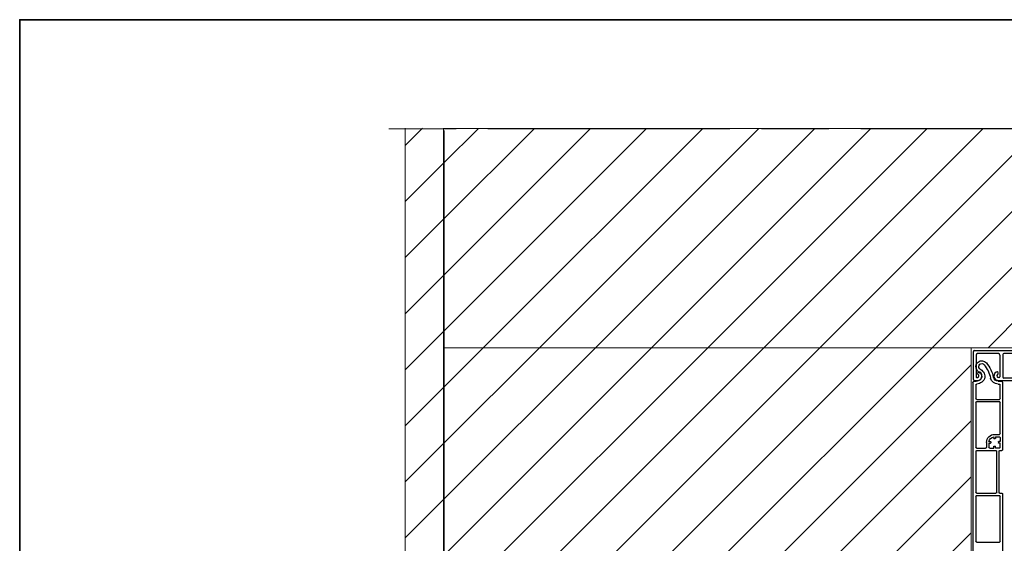
# Model space of a CAD drawing. Units: inches. Extents: x 10 to 3141, y 10 to 832.
# Drawn here: x 10 to 258, y 700 to 832 of the extents above; entities that cross this region are included whole.
import ezdxf

# ---------------------------------------------------------------- set-up
doc = ezdxf.new("R2010")
doc.units = ezdxf.units.IN
doc.header["$MEASUREMENT"] = 0
doc.linetypes.add('AI-Linetype-2', pattern=[94, 17, -8, 61, -8])
doc.layers.add('AM_8', color=7, linetype='Continuous')
pattern_1 = [(45, (0, 0), (-7.07107, 7.07107), [])]

# ---------------------------------------------------------------- blocks, each defined once
blk = doc.blocks.new('block 5408')
at = {"layer": 'AM_8', "color": 7, "lineweight": 25}
blk.add_lwpolyline([(251.09, 735.34), (251.09, 724)], dxfattribs=at)
blk = doc.blocks.new('block 5409')
at = {"layer": 'AM_8', "color": 7, "lineweight": 25}
blk.add_open_spline([(251.09, 735.34), (251.09, 735.46), (251.19, 735.56), (251.32, 735.56)], degree=3, dxfattribs=at)
blk = doc.blocks.new('block 5410')
at = {"layer": 'AM_8', "color": 7, "lineweight": 25}
blk.add_lwpolyline([(257.25, 727.53), (257.25, 735.34)], dxfattribs=at)
blk = doc.blocks.new('block 5411')
at = {"layer": 'AM_8', "color": 7, "lineweight": 25}
blk.add_open_spline([(257.02, 735.56), (257.15, 735.56), (257.25, 735.46), (257.25, 735.34)], degree=3, dxfattribs=at)
blk = doc.blocks.new('block 5412')
at = {"layer": 'AM_8', "color": 7, "lineweight": 25}
blk.add_open_spline([(251.32, 736.09), (251.19, 736.09), (251.09, 736.19), (251.09, 736.32)], degree=3, dxfattribs=at)
blk = doc.blocks.new('block 5413')
at = {"layer": 'AM_8', "color": 7, "lineweight": 25}
blk.add_open_spline([(251.09, 723.02), (251.09, 723.15), (251.19, 723.25), (251.32, 723.25)], degree=3, dxfattribs=at)
blk = doc.blocks.new('block 5414')
at = {"layer": 'AM_8', "color": 7, "lineweight": 25}
blk.add_lwpolyline([(251.32, 736.09), (257.02, 736.09)], dxfattribs=at)
blk = doc.blocks.new('block 5415')
at = {"layer": 'AM_8', "color": 7, "lineweight": 25}
blk.add_open_spline([(257.25, 736.32), (257.25, 736.19), (257.15, 736.09), (257.02, 736.09)], degree=3, dxfattribs=at)
blk = doc.blocks.new('block 5416')
at = {"layer": 'AM_8', "color": 7, "lineweight": 25}
blk.add_open_spline([(251.32, 723.78), (251.19, 723.78), (251.09, 723.88), (251.09, 724)], degree=3, dxfattribs=at)
blk = doc.blocks.new('block 5417')
at = {"layer": 'AM_8', "color": 7, "lineweight": 25}
blk.add_lwpolyline([(251.32, 735.56), (257.02, 735.56)], dxfattribs=at)
blk = doc.blocks.new('block 5418')
at = {"layer": 'AM_8', "color": 7, "lineweight": 25}
blk.add_open_spline([(251.09, 711.68), (251.09, 711.81), (251.19, 711.91), (251.32, 711.91)], degree=3, dxfattribs=at)
blk = doc.blocks.new('block 5419')
at = {"layer": 'AM_8', "color": 7, "lineweight": 25}
blk.add_lwpolyline([(251.32, 712.43), (256.12, 712.43)], dxfattribs=at)
blk = doc.blocks.new('block 5420')
at = {"layer": 'AM_8', "color": 7, "lineweight": 25}
blk.add_open_spline([(251.32, 712.43), (251.19, 712.43), (251.09, 712.54), (251.09, 712.66)], degree=3, dxfattribs=at)
blk = doc.blocks.new('block 5421')
at = {"layer": 'AM_8', "color": 7, "lineweight": 25}
blk.add_open_spline([(256.35, 712.66), (256.35, 712.54), (256.25, 712.43), (256.12, 712.43)], degree=3, dxfattribs=at)
blk = doc.blocks.new('block 5422')
at = {"layer": 'AM_8', "color": 7, "lineweight": 25}
blk.add_lwpolyline([(251.32, 711.91), (257.02, 711.91)], dxfattribs=at)
blk = doc.blocks.new('block 5423')
at = {"layer": 'AM_8', "color": 7, "lineweight": 25}
blk.add_open_spline([(257.02, 711.91), (257.15, 711.91), (257.25, 711.81), (257.25, 711.68)], degree=3, dxfattribs=at)
blk = doc.blocks.new('block 5450')
at = {"layer": 'AM_8', "color": 7, "lineweight": 25}
blk.add_lwpolyline([(256.35, 712.66), (256.35, 723.02)], dxfattribs=at)
blk = doc.blocks.new('block 5451')
at = {"layer": 'AM_8', "color": 7, "lineweight": 25}
blk.add_lwpolyline([(256.95, 712.66), (256.95, 723.02)], dxfattribs=at)
blk = doc.blocks.new('block 5452')
at = {"layer": 'AM_8', "color": 7, "lineweight": 25}
blk.add_lwpolyline([(251.09, 723.02), (251.09, 712.66)], dxfattribs=at)
blk = doc.blocks.new('block 5461')
at = {"layer": 'AM_8', "color": 7, "lineweight": 25}
blk.add_lwpolyline([(257.25, 700.31), (257.25, 711.68)], dxfattribs=at)
blk = doc.blocks.new('block 5462')
at = {"layer": 'AM_8', "color": 7, "lineweight": 25}
blk.add_lwpolyline([(251.09, 711.68), (251.09, 700.31)], dxfattribs=at)
blk = doc.blocks.new('block 5463')
at = {"layer": 'AM_8', "color": 7, "lineweight": 25}
blk.add_lwpolyline([(251.32, 723.78), (253.57, 723.78)], dxfattribs=at)
blk = doc.blocks.new('block 5464')
at = {"layer": 'AM_8', "color": 7, "lineweight": 25}
blk.add_lwpolyline([(251.32, 723.25), (256.12, 723.25)], dxfattribs=at)
blk = doc.blocks.new('block 5465')
at = {"layer": 'AM_8', "color": 7, "lineweight": 25}
blk.add_open_spline([(256.12, 723.25), (256.25, 723.25), (256.35, 723.15), (256.35, 723.02)], degree=3, dxfattribs=at)
blk = doc.blocks.new('block 5550')
at = {"layer": 'AM_8', "color": 7, "lineweight": 25}
blk.add_lwpolyline([(250.72, 740.75), (251.15, 740.75)], dxfattribs=at)
blk = doc.blocks.new('block 5551')
at = {"layer": 'AM_8', "color": 7, "lineweight": 25}
blk.add_lwpolyline([(256.73, 740.75), (257.47, 740.75)], dxfattribs=at)
blk = doc.blocks.new('block 5552')
at = {"layer": 'AM_8', "color": 7, "lineweight": 25}
blk.add_open_spline([(252.14, 742.85), (252.23, 742.79), (252.3, 742.71), (252.37, 742.63), (252.74, 742.13), (252.64, 741.42), (252.14, 741.05)], degree=3, knots=[0, 0, 0, 0, 1, 1, 1, 2, 2, 2, 2], dxfattribs=at)
blk = doc.blocks.new('block 5553')
at = {"layer": 'AM_8', "color": 7, "lineweight": 25}
blk.add_open_spline([(257.02, 740), (257.15, 740), (257.25, 739.89), (257.25, 739.77)], degree=3, dxfattribs=at)
blk = doc.blocks.new('block 5554')
at = {"layer": 'AM_8', "color": 7, "lineweight": 25}
blk.add_open_spline([(252.59, 743.45), (252.74, 743.34), (252.86, 743.22), (252.97, 743.08), (253.59, 742.25), (253.42, 741.07), (252.59, 740.45)], degree=3, knots=[0, 0, 0, 0, 1, 1, 1, 2, 2, 2, 2], dxfattribs=at)
blk = doc.blocks.new('block 5555')
at = {"layer": 'AM_8', "color": 7, "lineweight": 25}
blk.add_lwpolyline([(256.72, 740), (257.02, 740)], dxfattribs=at)
blk = doc.blocks.new('block 5556')
at = {"layer": 'AM_8', "color": 7, "lineweight": 25}
blk.add_open_spline([(251.69, 743.19), (251.59, 743.26), (251.51, 743.34), (251.43, 743.44), (250.91, 744.08), (251, 745.03), (251.64, 745.55), (252.29, 746.08), (253.23, 745.98), (253.76, 745.34)], degree=3, knots=[0, 0, 0, 0, 1, 1, 1, 2, 2, 2, 3, 3, 3, 3], dxfattribs=at)
blk = doc.blocks.new('block 5557')
at = {"layer": 'AM_8', "color": 7, "lineweight": 25}
blk.add_open_spline([(252.14, 743.79), (252.1, 743.83), (252.05, 743.87), (252.01, 743.92), (251.75, 744.23), (251.8, 744.71), (252.12, 744.97), (252.44, 745.23), (252.91, 745.19), (253.17, 744.86)], degree=3, knots=[0, 0, 0, 0, 1, 1, 1, 2, 2, 2, 3, 3, 3, 3], dxfattribs=at)
blk = doc.blocks.new('block 5558')
at = {"layer": 'AM_8', "color": 7, "lineweight": 25}
blk.add_lwpolyline([(252.14, 743.79), (252.59, 743.45)], dxfattribs=at)
blk = doc.blocks.new('block 5559')
at = {"layer": 'AM_8', "color": 7, "lineweight": 25}
blk.add_lwpolyline([(251.69, 743.19), (252.14, 742.85)], dxfattribs=at)
blk = doc.blocks.new('block 5560')
at = {"layer": 'AM_8', "color": 7, "lineweight": 25}
blk.add_open_spline([(256.73, 740.75), (256.17, 740.74), (255.68, 741.13), (255.55, 741.68)], degree=3, dxfattribs=at)
blk = doc.blocks.new('block 5561')
at = {"layer": 'AM_8', "color": 7, "lineweight": 25}
blk.add_open_spline([(256.72, 740), (255.81, 740), (255.03, 740.62), (254.82, 741.51)], degree=3, dxfattribs=at)
blk = doc.blocks.new('block 5562')
at = {"layer": 'AM_8', "color": 7, "lineweight": 25}
blk.add_open_spline([(253.76, 745.34), (254.63, 744.27), (255.24, 743.02), (255.55, 741.68)], degree=3, dxfattribs=at)
blk = doc.blocks.new('block 5563')
at = {"layer": 'AM_8', "color": 7, "lineweight": 25}
blk.add_open_spline([(253.17, 744.86), (253.97, 743.89), (254.54, 742.74), (254.82, 741.51)], degree=3, dxfattribs=at)
blk = doc.blocks.new('block 5564')
at = {"layer": 'AM_8', "color": 7, "lineweight": 25}
blk.add_open_spline([(252.14, 741.05), (251.86, 740.83), (251.51, 740.73), (251.15, 740.75)], degree=3, dxfattribs=at)
blk = doc.blocks.new('block 5565')
at = {"layer": 'AM_8', "color": 7, "lineweight": 25}
blk.add_open_spline([(252.59, 740.45), (252.22, 740.17), (251.77, 740.01), (251.31, 740)], degree=3, dxfattribs=at)
blk = doc.blocks.new('block 5566')
at = {"layer": 'AM_8', "color": 7, "lineweight": 25}
blk.add_open_spline([(251.09, 739.77), (251.09, 739.89), (251.19, 739.99), (251.31, 740)], degree=3, dxfattribs=at)
blk = doc.blocks.new('block 5567')
at = {"layer": 'AM_8', "color": 7, "lineweight": 25}
blk.add_lwpolyline([(256.05, 723.85), (256.05, 724.23)], dxfattribs=at)
blk = doc.blocks.new('block 5568')
at = {"layer": 'AM_8', "color": 7, "lineweight": 25}
blk.add_open_spline([(255.97, 724.3), (256.01, 724.3), (256.05, 724.27), (256.05, 724.23)], degree=3, dxfattribs=at)
blk = doc.blocks.new('block 5569')
at = {"layer": 'AM_8', "color": 7, "lineweight": 25}
blk.add_lwpolyline([(255.6, 723.85), (255.6, 724.23)], dxfattribs=at)
blk = doc.blocks.new('block 5570')
at = {"layer": 'AM_8', "color": 7, "lineweight": 25}
blk.add_open_spline([(255.6, 724.23), (255.6, 724.27), (255.63, 724.3), (255.67, 724.3)], degree=3, dxfattribs=at)
blk = doc.blocks.new('block 5571')
at = {"layer": 'AM_8', "color": 7, "lineweight": 25}
blk.add_lwpolyline([(255.67, 724.3), (255.97, 724.3)], dxfattribs=at)
blk = doc.blocks.new('block 5572')
at = {"layer": 'AM_8', "color": 7, "lineweight": 25}
blk.add_lwpolyline([(257.02, 723.85), (256.05, 723.85)], dxfattribs=at)
blk = doc.blocks.new('block 5573')
at = {"layer": 'AM_8', "color": 7, "lineweight": 25}
blk.add_lwpolyline([(254.62, 723.85), (255.6, 723.85)], dxfattribs=at)
blk = doc.blocks.new('block 5574')
at = {"layer": 'AM_8', "color": 7, "lineweight": 25}
blk.add_lwpolyline([(253.8, 725.28), (253.8, 724)], dxfattribs=at)
blk = doc.blocks.new('block 5575')
at = {"layer": 'AM_8', "color": 7, "lineweight": 25}
blk.add_open_spline([(253.8, 724), (253.8, 723.88), (253.69, 723.78), (253.57, 723.78)], degree=3, dxfattribs=at)
blk = doc.blocks.new('block 5576')
at = {"layer": 'AM_8', "color": 7, "lineweight": 25}
blk.add_lwpolyline([(254.4, 725.05), (254.4, 724.07)], dxfattribs=at)
blk = doc.blocks.new('block 5577')
at = {"layer": 'AM_8', "color": 7, "lineweight": 25}
blk.add_open_spline([(254.62, 723.85), (254.5, 723.85), (254.4, 723.95), (254.4, 724.07)], degree=3, dxfattribs=at)
blk = doc.blocks.new('block 5578')
at = {"layer": 'AM_8', "color": 7, "lineweight": 25}
blk.add_open_spline([(257.25, 724.07), (257.25, 723.95), (257.15, 723.85), (257.02, 723.85)], degree=3, dxfattribs=at)
blk = doc.blocks.new('block 5579')
at = {"layer": 'AM_8', "color": 7, "lineweight": 25}
blk.add_lwpolyline([(257.25, 725.05), (256.87, 725.05)], dxfattribs=at)
blk = doc.blocks.new('block 5580')
at = {"layer": 'AM_8', "color": 7, "lineweight": 25}
blk.add_open_spline([(256.87, 725.05), (256.83, 725.05), (256.8, 725.08), (256.8, 725.13)], degree=3, dxfattribs=at)
blk = doc.blocks.new('block 5581')
at = {"layer": 'AM_8', "color": 7, "lineweight": 25}
blk.add_lwpolyline([(257.25, 725.5), (256.87, 725.5)], dxfattribs=at)
blk = doc.blocks.new('block 5582')
at = {"layer": 'AM_8', "color": 7, "lineweight": 25}
blk.add_open_spline([(256.8, 725.43), (256.8, 725.47), (256.83, 725.5), (256.87, 725.5)], degree=3, dxfattribs=at)
blk = doc.blocks.new('block 5583')
at = {"layer": 'AM_8', "color": 7, "lineweight": 25}
blk.add_lwpolyline([(256.8, 725.43), (256.8, 725.13)], dxfattribs=at)
blk = doc.blocks.new('block 5584')
at = {"layer": 'AM_8', "color": 7, "lineweight": 25}
blk.add_lwpolyline([(257.25, 724.07), (257.25, 725.05)], dxfattribs=at)
blk = doc.blocks.new('block 5585')
at = {"layer": 'AM_8', "color": 7, "lineweight": 25}
blk.add_lwpolyline([(257.25, 726.48), (257.25, 725.5)], dxfattribs=at)
blk = doc.blocks.new('block 5586')
at = {"layer": 'AM_8', "color": 7, "lineweight": 25}
blk.add_lwpolyline([(256.05, 726.7), (257.02, 726.7)], dxfattribs=at)
blk = doc.blocks.new('block 5587')
at = {"layer": 'AM_8', "color": 7, "lineweight": 25}
blk.add_open_spline([(257.02, 726.7), (257.15, 726.7), (257.25, 726.6), (257.25, 726.48)], degree=3, dxfattribs=at)
blk = doc.blocks.new('block 5588')
at = {"layer": 'AM_8', "color": 7, "lineweight": 25}
blk.add_lwpolyline([(255.82, 727.3), (257.02, 727.3)], dxfattribs=at)
blk = doc.blocks.new('block 5589')
at = {"layer": 'AM_8', "color": 7, "lineweight": 25}
blk.add_open_spline([(257.25, 727.53), (257.25, 727.41), (257.15, 727.3), (257.02, 727.3)], degree=3, dxfattribs=at)
blk = doc.blocks.new('block 5590')
at = {"layer": 'AM_8', "color": 7, "lineweight": 25}
blk.add_open_spline([(254.41, 725.5), (254.51, 726.11), (254.99, 726.59), (255.6, 726.69)], degree=3, dxfattribs=at)
blk = doc.blocks.new('block 5591')
at = {"layer": 'AM_8', "color": 7, "lineweight": 25}
blk.add_open_spline([(253.8, 725.28), (253.8, 726.4), (254.7, 727.3), (255.82, 727.3)], degree=3, dxfattribs=at)
blk = doc.blocks.new('block 5592')
at = {"layer": 'AM_8', "color": 7, "lineweight": 25}
blk.add_lwpolyline([(256.05, 726.7), (256.05, 726.33)], dxfattribs=at)
blk = doc.blocks.new('block 5593')
at = {"layer": 'AM_8', "color": 7, "lineweight": 25}
blk.add_open_spline([(256.05, 726.33), (256.05, 726.29), (256.01, 726.25), (255.97, 726.25)], degree=3, dxfattribs=at)
blk = doc.blocks.new('block 5594')
at = {"layer": 'AM_8', "color": 7, "lineweight": 25}
blk.add_lwpolyline([(255.6, 726.69), (255.6, 726.33)], dxfattribs=at)
blk = doc.blocks.new('block 5595')
at = {"layer": 'AM_8', "color": 7, "lineweight": 25}
blk.add_open_spline([(255.67, 726.25), (255.63, 726.25), (255.6, 726.29), (255.6, 726.33)], degree=3, dxfattribs=at)
blk = doc.blocks.new('block 5596')
at = {"layer": 'AM_8', "color": 7, "lineweight": 25}
blk.add_lwpolyline([(255.67, 726.25), (255.97, 726.25)], dxfattribs=at)
blk = doc.blocks.new('block 5597')
at = {"layer": 'AM_8', "color": 7, "lineweight": 25}
blk.add_lwpolyline([(254.4, 725.05), (254.77, 725.05)], dxfattribs=at)
blk = doc.blocks.new('block 5598')
at = {"layer": 'AM_8', "color": 7, "lineweight": 25}
blk.add_open_spline([(254.85, 725.13), (254.85, 725.08), (254.81, 725.05), (254.77, 725.05)], degree=3, dxfattribs=at)
blk = doc.blocks.new('block 5599')
at = {"layer": 'AM_8', "color": 7, "lineweight": 25}
blk.add_lwpolyline([(254.41, 725.5), (254.77, 725.5)], dxfattribs=at)
blk = doc.blocks.new('block 5600')
at = {"layer": 'AM_8', "color": 7, "lineweight": 25}
blk.add_open_spline([(254.77, 725.5), (254.81, 725.5), (254.85, 725.47), (254.85, 725.43)], degree=3, dxfattribs=at)
blk = doc.blocks.new('block 5601')
at = {"layer": 'AM_8', "color": 7, "lineweight": 25}
blk.add_lwpolyline([(254.85, 725.43), (254.85, 725.13)], dxfattribs=at)
blk = doc.blocks.new('block 5603')
at = {"layer": 'AM_8', "color": 7, "lineweight": 25}
blk.add_lwpolyline([(257.85, 740.38), (257.85, 723.47)], dxfattribs=at)
blk = doc.blocks.new('block 5604')
at = {"layer": 'AM_8', "color": 7, "lineweight": 25}
blk.add_open_spline([(257.47, 740.75), (257.47, 740.75), (257.48, 740.75), (257.48, 740.75), (257.68, 740.75), (257.85, 740.58), (257.85, 740.38)], degree=3, knots=[0, 0, 0, 0, 1, 1, 1, 2, 2, 2, 2], dxfattribs=at)
blk = doc.blocks.new('block 5605')
at = {"layer": 'AM_8', "color": 7, "lineweight": 25}
blk.add_open_spline([(257.85, 723.47), (257.85, 723.35), (257.75, 723.25), (257.62, 723.25)], degree=3, dxfattribs=at)
blk = doc.blocks.new('block 5606')
at = {"layer": 'AM_8', "color": 7, "lineweight": 25}
blk.add_lwpolyline([(257.85, 712.21), (257.85, 581.77)], dxfattribs=at)
blk = doc.blocks.new('block 5607')
at = {"layer": 'AM_8', "color": 7, "lineweight": 25}
blk.add_open_spline([(257.62, 712.43), (257.75, 712.43), (257.85, 712.33), (257.85, 712.21)], degree=3, dxfattribs=at)
blk = doc.blocks.new('block 5608')
at = {"layer": 'AM_8', "color": 7, "lineweight": 25}
blk.add_lwpolyline([(257.25, 736.32), (257.25, 739.77)], dxfattribs=at)
blk = doc.blocks.new('block 5614')
at = {"layer": 'AM_8', "color": 7, "lineweight": 25}
blk.add_lwpolyline([(250.34, 740.38), (250.34, 568.47)], dxfattribs=at)
blk = doc.blocks.new('block 5615')
at = {"layer": 'AM_8', "color": 7, "lineweight": 25}
blk.add_open_spline([(250.34, 740.38), (250.34, 740.38), (250.34, 740.38), (250.34, 740.38), (250.34, 740.59), (250.51, 740.76), (250.72, 740.75)], degree=3, knots=[0, 0, 0, 0, 1, 1, 1, 2, 2, 2, 2], dxfattribs=at)
blk = doc.blocks.new('block 5616')
at = {"layer": 'AM_8', "color": 7, "lineweight": 25}
blk.add_lwpolyline([(251.09, 739.77), (251.09, 736.32)], dxfattribs=at)
blk = doc.blocks.new('block 5617')
at = {"layer": 'AM_8', "color": 7, "lineweight": 25}
blk.add_open_spline([(256.95, 723.02), (256.95, 723.15), (257.05, 723.25), (257.17, 723.25)], degree=3, dxfattribs=at)
blk = doc.blocks.new('block 5618')
at = {"layer": 'AM_8', "color": 7, "lineweight": 25}
blk.add_lwpolyline([(257.17, 712.43), (257.62, 712.43)], dxfattribs=at)
blk = doc.blocks.new('block 5619')
at = {"layer": 'AM_8', "color": 7, "lineweight": 25}
blk.add_open_spline([(257.17, 712.43), (257.05, 712.43), (256.95, 712.54), (256.95, 712.66)], degree=3, dxfattribs=at)
blk = doc.blocks.new('block 5620')
at = {"layer": 'AM_8', "color": 7, "lineweight": 25}
blk.add_lwpolyline([(257.17, 723.25), (257.62, 723.25)], dxfattribs=at)
blk = doc.blocks.new('block 5622')
at = {"layer": 'AM_8', "color": 7, "lineweight": 25}
blk.add_lwpolyline([(251.32, 700.08), (257.02, 700.08)], dxfattribs=at)
blk = doc.blocks.new('block 5623')
at = {"layer": 'AM_8', "color": 7, "lineweight": 25}
blk.add_open_spline([(251.32, 700.08), (251.19, 700.08), (251.09, 700.18), (251.09, 700.31)], degree=3, dxfattribs=at)
blk = doc.blocks.new('block 5624')
at = {"layer": 'AM_8', "color": 7, "lineweight": 25}
blk.add_open_spline([(257.25, 700.31), (257.25, 700.18), (257.15, 700.08), (257.02, 700.08)], degree=3, dxfattribs=at)
blk = doc.blocks.new('block 5405')
at = {"layer": 'AM_8'}
for name in ['block 5556', 'block 5557', 'block 5563', 'block 5562', 'block 5559', 'block 5558', 'block 5552', 'block 5554', 'block 5615', 'block 5614', 'block 5550', 'block 5566', 'block 5564', 'block 5565', 'block 5561', 'block 5560', 'block 5555', 'block 5551', 'block 5553', 'block 5604', 'block 5603', 'block 5616', 'block 5608', 'block 5412', 'block 5409', 'block 5408', 'block 5414', 'block 5417', 'block 5415', 'block 5411', 'block 5410', 'block 5589', 'block 5591', 'block 5574', 'block 5576', 'block 5597', 'block 5590', 'block 5599', 'block 5600', 'block 5598', 'block 5601', 'block 5594', 'block 5595', 'block 5596', 'block 5588', 'block 5593', 'block 5586', 'block 5592', 'block 5582', 'block 5583', 'block 5580', 'block 5581', 'block 5579', 'block 5587', 'block 5585', 'block 5584', 'block 5416', 'block 5413', 'block 5452', 'block 5463', 'block 5464', 'block 5575', 'block 5577', 'block 5573', 'block 5570', 'block 5569', 'block 5571', 'block 5568', 'block 5567', 'block 5572', 'block 5465', 'block 5450', 'block 5617', 'block 5451', 'block 5578', 'block 5620', 'block 5605', 'block 5420', 'block 5421', 'block 5619', 'block 5418', 'block 5462', 'block 5419', 'block 5422', 'block 5423', 'block 5618', 'block 5461', 'block 5607', 'block 5606', 'block 5623', 'block 5624', 'block 5622']:
    blk.add_blockref(name, (0, 0), dxfattribs=at)
blk = doc.blocks.new('block 4')
at = {"layer": 'AM_8'}
blk.add_blockref('block 5405', (0, 0), dxfattribs=at)
blk = doc.blocks.new('block 2')
at = {"layer": 'AM_8'}
h = blk.add_hatch(dxfattribs=at)
h.set_pattern_fill('AI_USER_DEFINED_HATCH', scale=10, angle=45, style=2, pattern_type=0)
h.set_pattern_definition(pattern_1)
h.paths.add_polyline_path([(116.87, 804.52), (116.87, 567.64), (107.2, 567.64), (107.2, 804.52)])
h = blk.add_hatch(dxfattribs=at)
h.set_pattern_fill('AI_USER_DEFINED_HATCH', scale=10, angle=45, style=2, pattern_type=0)
h.set_pattern_definition(pattern_1)
h.paths.add_polyline_path([(116.87, 804.48), (263.45, 804.48), (263.45, 749.16), (116.87, 749.16)])
h = blk.add_hatch(dxfattribs=at)
h.set_pattern_fill('AI_USER_DEFINED_HATCH', scale=10, angle=45, style=2, pattern_type=0)
h.set_pattern_definition(pattern_1)
h.paths.add_polyline_path([(116.87, 749.16), (249.9, 749.16), (249.9, 575.13), (116.87, 575.13)])
at = {"layer": 'AM_8', "lineweight": 0}
for points in [[(116.87, 804.52), (116.87, 567.64), (107.2, 567.64), (107.2, 804.52)], [(116.87, 804.48), (263.45, 804.48), (263.45, 749.16), (116.87, 749.16), (116.87, 804.48)], [(116.87, 749.16), (249.9, 749.16), (249.9, 575.13), (116.87, 575.13), (116.87, 749.16)]]:
    blk.add_lwpolyline(points, dxfattribs=at)
at = {"layer": 'AM_8', "color": 7, "linetype": 'AI-Linetype-2', "lineweight": 13}
blk.add_lwpolyline([(103.06, 804.39), (517.7, 804.39)], dxfattribs=at)
at = {"layer": 'AM_8', "color": 7, "lineweight": 9}
for points in [[(107.2, 803.91), (107.2, 665.63)], [(117.03, 575.13), (117.03, 803.91)]]:
    blk.add_lwpolyline(points, dxfattribs=at)
at = {"layer": 'AM_8'}
blk.add_blockref('block 4', (0, 0), dxfattribs=at)
blk = doc.blocks.new('block 6856')
at = {"layer": 'AM_8', "color": 7, "lineweight": 25}
blk.add_lwpolyline([(257.9, 747.44), (257.9, 741.73)], dxfattribs=at)
blk = doc.blocks.new('block 6857')
at = {"layer": 'AM_8', "color": 7, "lineweight": 25}
blk.add_open_spline([(258.13, 747.67), (258, 747.67), (257.9, 747.56), (257.9, 747.44)], degree=3, dxfattribs=at)
blk = doc.blocks.new('block 6858')
at = {"layer": 'AM_8', "color": 7, "lineweight": 25}
blk.add_open_spline([(257.9, 741.73), (257.9, 741.61), (258, 741.51), (258.13, 741.51)], degree=3, dxfattribs=at)
blk = doc.blocks.new('block 6859')
at = {"layer": 'AM_8', "color": 7, "lineweight": 25}
blk.add_lwpolyline([(256.78, 747.67), (251.52, 747.67)], dxfattribs=at)
blk = doc.blocks.new('block 6860')
at = {"layer": 'AM_8', "color": 7, "lineweight": 25}
blk.add_open_spline([(257.15, 747.29), (257.15, 747.5), (256.98, 747.67), (256.78, 747.67)], degree=3, dxfattribs=at)
blk = doc.blocks.new('block 6861')
at = {"layer": 'AM_8', "color": 7, "lineweight": 25}
blk.add_open_spline([(251.52, 747.67), (251.31, 747.67), (251.14, 747.5), (251.14, 747.29)], degree=3, dxfattribs=at)
blk = doc.blocks.new('block 6862')
at = {"layer": 'AM_8', "color": 7, "lineweight": 25}
blk.add_lwpolyline([(250.39, 748.04), (250.39, 741.28)], dxfattribs=at)
blk = doc.blocks.new('block 6863')
at = {"layer": 'AM_8', "color": 7, "lineweight": 25}
blk.add_open_spline([(250.77, 748.42), (250.56, 748.42), (250.39, 748.25), (250.39, 748.04)], degree=3, dxfattribs=at)
blk = doc.blocks.new('block 6864')
at = {"layer": 'AM_8', "color": 7, "lineweight": 25}
blk.add_open_spline([(250.39, 741.28), (250.39, 741.08), (250.56, 740.91), (250.77, 740.91)], degree=3, dxfattribs=at)
blk = doc.blocks.new('block 6865')
at = {"layer": 'AM_8', "color": 7, "lineweight": 25}
blk.add_lwpolyline([(251.14, 747.29), (251.14, 741.81)], dxfattribs=at)
blk = doc.blocks.new('block 6866')
at = {"layer": 'AM_8', "color": 7, "lineweight": 25}
blk.add_lwpolyline([(257.15, 747.29), (257.15, 741.81)], dxfattribs=at)
blk = doc.blocks.new('block 6867')
at = {"layer": 'AM_8', "color": 7, "lineweight": 25}
blk.add_open_spline([(251.14, 741.81), (251.14, 741.73), (251.21, 741.66), (251.29, 741.66)], degree=3, dxfattribs=at)
blk = doc.blocks.new('block 6868')
at = {"layer": 'AM_8', "color": 7, "lineweight": 25}
blk.add_lwpolyline([(250.77, 740.91), (251.52, 740.91)], dxfattribs=at)
blk = doc.blocks.new('block 6869')
at = {"layer": 'AM_8', "color": 7, "lineweight": 25}
blk.add_lwpolyline([(251.29, 741.66), (251.52, 741.66)], dxfattribs=at)
blk = doc.blocks.new('block 6870')
at = {"layer": 'AM_8', "color": 7, "lineweight": 25}
blk.add_open_spline([(251.52, 740.91), (252.14, 740.91), (252.64, 741.41), (252.64, 742.04), (252.64, 742.44), (252.43, 742.81), (252.08, 743.01)], degree=3, knots=[0, 0, 0, 0, 1, 1, 1, 2, 2, 2, 2], dxfattribs=at)
blk = doc.blocks.new('block 6871')
at = {"layer": 'AM_8', "color": 7, "lineweight": 25}
blk.add_open_spline([(251.52, 741.66), (251.72, 741.66), (251.89, 741.83), (251.89, 742.04), (251.89, 742.17), (251.82, 742.29), (251.71, 742.36)], degree=3, knots=[0, 0, 0, 0, 1, 1, 1, 2, 2, 2, 2], dxfattribs=at)
blk = doc.blocks.new('block 6872')
at = {"layer": 'AM_8', "color": 7, "lineweight": 25}
blk.add_open_spline([(252.08, 743.01), (251.9, 743.11), (251.67, 743.05), (251.57, 742.87), (251.46, 742.69), (251.53, 742.46), (251.71, 742.36)], degree=3, knots=[0, 0, 0, 0, 1, 1, 1, 2, 2, 2, 2], dxfattribs=at)
blk = doc.blocks.new('block 6873')
at = {"layer": 'AM_8', "color": 7, "lineweight": 25}
blk.add_open_spline([(257, 741.66), (257.09, 741.66), (257.15, 741.73), (257.15, 741.81)], degree=3, dxfattribs=at)
blk = doc.blocks.new('block 6874')
at = {"layer": 'AM_8', "color": 7, "lineweight": 25}
blk.add_lwpolyline([(257, 741.66), (256.78, 741.66)], dxfattribs=at)
blk = doc.blocks.new('block 6875')
at = {"layer": 'AM_8', "color": 7, "lineweight": 25}
blk.add_open_spline([(256.21, 743.01), (255.67, 742.7), (255.49, 742.01), (255.8, 741.47), (256, 741.12), (256.37, 740.91), (256.78, 740.91)], degree=3, knots=[0, 0, 0, 0, 1, 1, 1, 2, 2, 2, 2], dxfattribs=at)
blk = doc.blocks.new('block 6876')
at = {"layer": 'AM_8', "color": 7, "lineweight": 25}
blk.add_open_spline([(256.59, 742.36), (256.41, 742.26), (256.34, 742.03), (256.45, 741.85), (256.52, 741.73), (256.64, 741.66), (256.78, 741.66)], degree=3, knots=[0, 0, 0, 0, 1, 1, 1, 2, 2, 2, 2], dxfattribs=at)
blk = doc.blocks.new('block 6877')
at = {"layer": 'AM_8', "color": 7, "lineweight": 25}
blk.add_open_spline([(256.59, 742.36), (256.77, 742.46), (256.83, 742.69), (256.72, 742.87), (256.62, 743.05), (256.39, 743.11), (256.21, 743.01)], degree=3, knots=[0, 0, 0, 0, 1, 1, 1, 2, 2, 2, 2], dxfattribs=at)
blk = doc.blocks.new('block 6855')
at = {"layer": 'AM_8', "color": 7, "lineweight": 25}
for points in [[(250.77, 748.42), (270.22, 748.42)], [(270.22, 747.67), (258.13, 747.67)], [(256.78, 740.91), (270.22, 740.91)], [(270.22, 741.51), (258.13, 741.51)]]:
    blk.add_lwpolyline(points, dxfattribs=at)
at = {"layer": 'AM_8'}
for name in ['block 6863', 'block 6862', 'block 6861', 'block 6859', 'block 6860', 'block 6857', 'block 6856', 'block 6865', 'block 6866', 'block 6872', 'block 6870', 'block 6871', 'block 6875', 'block 6877', 'block 6876', 'block 6864', 'block 6868', 'block 6867', 'block 6869', 'block 6874', 'block 6873', 'block 6858']:
    blk.add_blockref(name, (0, 0), dxfattribs=at)

msp = doc.modelspace()

# ---------------------------------------------------------------- linework, layer by layer
at = {"layer": 'AM_8', "lineweight": 0}
msp.add_lwpolyline([(585, 70.56), (10, 70.56), (10, 831.89), (585, 831.89), (585, 70.56)], dxfattribs=at)
at = {"layer": 'AM_8', "color": 7, "lineweight": 35}
msp.add_lwpolyline([(585, 9.89), (10, 9.89), (10, 831.89), (585, 831.89), (585, 9.89)], dxfattribs=at)

# ---------------------------------------------------------------- block references
at = {"layer": 'AM_8'}
for name in ['block 2', 'block 6855']:
    msp.add_blockref(name, (0, 0), dxfattribs=at)

doc.saveas('drawing.dxf')
